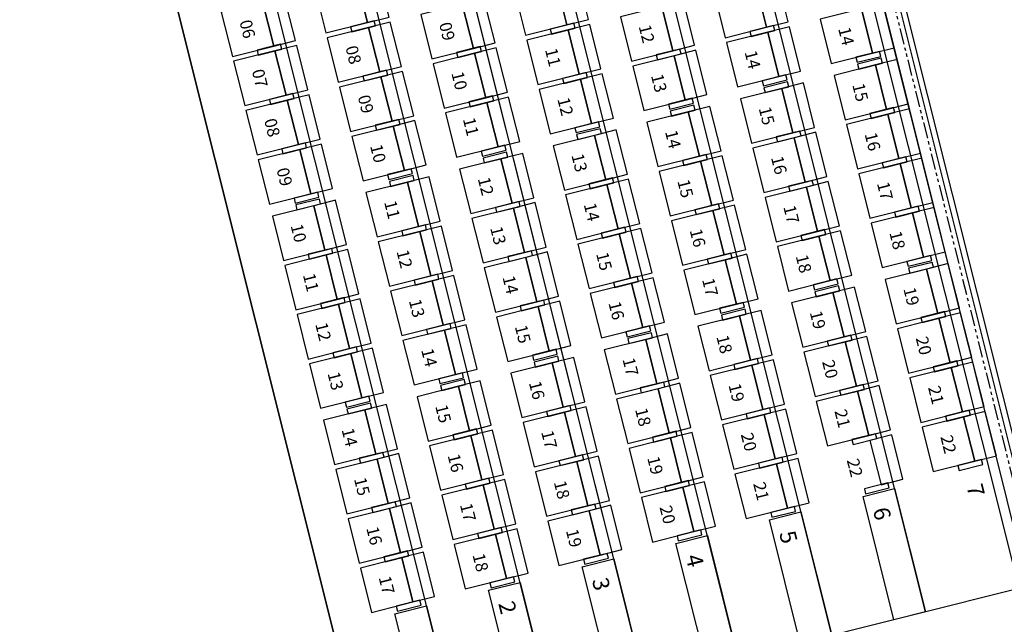
# Model space of a CAD drawing. Units: millimetres. Extents: x 2088 to 40958, y -836 to 11376.
# Drawn here: x 10475 to 11444, y 4536 to 5131 of the extents above; entities that cross this region are included whole.
import ezdxf
from ezdxf.enums import TextEntityAlignment as Align

# ---------------------------------------------------------------- set-up
doc = ezdxf.new("R2010")
doc.units = ezdxf.units.MM
doc.set_wipeout_variables(frame=1)
doc.linetypes.add('PHANTOM2', pattern=[31.75, 15.875, -3.175, 3.175, -3.175, 3.175, -3.175])
for name, color, linetype in [('1F觀眾席', 7, 'Continuous'), ('A-ARCH-001', 1, 'Continuous'), ('P001', 131, 'Continuous'), ('P002', 181, 'Continuous'), ('P003', 231, 'Continuous'), ('P020', 121, 'Continuous'), ('P_4ARCHI', 1, 'Continuous'), ('P_Refline', 95, 'PHANTOM2'), ('列番', 40, 'Continuous'), ('席番', 60, 'Continuous'), ('遮蔽', 7, 'Continuous')]:
    doc.layers.add(name, color=color, linetype=linetype)
doc.styles.add('BIGFONT', font='simplex.shx', dxfattribs={"bigfont": 'bigfont.shx'})

# ---------------------------------------------------------------- blocks, each defined once
blk = doc.blocks.new('2&3')
at = {"layer": 'P_4ARCHI', "ltscale": 0.1}
blk.add_line((-5903.57, -5961.82), (-4150.06, -5524.62), dxfattribs=at)
at = {"layer": 'P_4ARCHI'}
blk.add_lwpolyline([(-5892.68, -6005.48), (-5950.9, -6020), (-5965.42, -5961.78), (-4156.39, -5510.74)], dxfattribs=at)
blk = doc.blocks.new('111')
at = {"layer": 'P001', "elevation": -0.07}
for points in [[(121576.63, 32391.86), (121597.97, 32397.2), (121587.04, 32440.85), (121565.69, 32435.51)], [(121484.47, 32368.78), (121505.82, 32374.12), (121494.88, 32417.77), (121473.54, 32412.43)], [(121392.32, 32345.7), (121413.66, 32351.04), (121402.73, 32394.69), (121381.39, 32389.35)], [(121588.78, 32343.36), (121610.12, 32348.7), (121599.18, 32392.35), (121577.84, 32387.01)], [(121300.17, 32322.62), (121321.51, 32327.96), (121310.58, 32371.61), (121289.23, 32366.27)], [(121496.62, 32320.28), (121517.96, 32325.62), (121507.03, 32369.27), (121485.69, 32363.93)], [(121208.01, 32299.53), (121229.35, 32304.88), (121218.42, 32348.53), (121197.08, 32343.19)], [(121404.47, 32297.19), (121425.81, 32302.54), (121414.88, 32346.19), (121393.54, 32340.85)], [(121600.92, 32294.85), (121622.26, 32300.2), (121611.33, 32343.85), (121589.99, 32338.51)], [(121115.86, 32276.45), (121137.2, 32281.8), (121126.27, 32325.45), (121104.93, 32320.1)], [(121312.32, 32274.11), (121333.66, 32279.46), (121322.72, 32323.11), (121301.38, 32317.76)], [(121508.77, 32271.77), (121530.11, 32277.12), (121519.18, 32320.77), (121497.84, 32315.43)], [(121023.71, 32253.37), (121045.05, 32258.72), (121034.11, 32302.37), (121012.77, 32297.02)], [(121220.16, 32251.03), (121241.5, 32256.38), (121230.57, 32300.03), (121209.23, 32294.68)], [(121416.62, 32248.69), (121437.96, 32254.04), (121427.02, 32297.69), (121405.68, 32292.34)], [(121613.07, 32246.35), (121634.41, 32251.7), (121623.48, 32295.35), (121602.14, 32290)], [(121128.01, 32227.95), (121149.35, 32233.3), (121138.42, 32276.95), (121117.08, 32271.6)], [(121324.46, 32225.61), (121345.8, 32230.96), (121334.87, 32274.61), (121313.53, 32269.26)], [(121520.92, 32223.27), (121542.26, 32228.62), (121531.33, 32272.27), (121509.99, 32266.92)], [(121035.85, 32204.87), (121057.2, 32210.22), (121046.26, 32253.87), (121024.92, 32248.52)], [(121232.31, 32202.53), (121253.65, 32207.88), (121242.72, 32251.53), (121221.38, 32246.18)], [(121428.76, 32200.19), (121450.11, 32205.54), (121439.17, 32249.19), (121417.83, 32243.84)], [(121626.92, 32191.06), (121648.26, 32196.41), (121637.33, 32240.06), (121615.99, 32234.71)], [(121140.16, 32179.45), (121161.5, 32184.79), (121150.56, 32228.45), (121129.22, 32223.1)], [(121336.61, 32177.11), (121357.95, 32182.45), (121347.02, 32226.11), (121325.68, 32220.76)], [(121534.77, 32167.98), (121556.11, 32173.32), (121545.17, 32216.98), (121523.83, 32211.63)], [(121048, 32156.37), (121069.34, 32161.71), (121058.41, 32205.37), (121037.07, 32200.02)], [(121244.46, 32154.03), (121265.8, 32159.37), (121254.87, 32203.03), (121233.52, 32197.68)], [(121442.61, 32144.9), (121463.95, 32150.24), (121453.02, 32193.9), (121431.68, 32188.55)], [(121639.07, 32142.56), (121660.41, 32147.9), (121649.48, 32191.56), (121628.14, 32186.21)], [(121152.3, 32130.95), (121173.64, 32136.29), (121162.71, 32179.94), (121141.37, 32174.6)], [(121350.46, 32121.82), (121371.8, 32127.16), (121360.87, 32170.81), (121339.53, 32165.47)], [(121546.91, 32119.48), (121568.26, 32124.82), (121557.32, 32168.47), (121535.98, 32163.13)], [(121060.15, 32107.87), (121081.49, 32113.21), (121070.56, 32156.86), (121049.22, 32151.52)], [(121258.31, 32098.74), (121279.65, 32104.08), (121268.71, 32147.73), (121247.37, 32142.39)], [(121454.76, 32096.4), (121476.1, 32101.74), (121465.17, 32145.39), (121443.83, 32140.05)], [(121651.22, 32094.06), (121672.56, 32099.4), (121661.62, 32143.05), (121640.28, 32137.71)], [(121166.15, 32075.66), (121187.49, 32081), (121176.56, 32124.65), (121155.22, 32119.31)], [(121362.61, 32073.32), (121383.95, 32078.66), (121373.02, 32122.31), (121351.67, 32116.97)], [(121559.06, 32070.98), (121580.4, 32076.32), (121569.47, 32119.97), (121548.13, 32114.63)], [(121074, 32052.57), (121095.34, 32057.92), (121084.41, 32101.57), (121063.07, 32096.23)], [(121270.45, 32050.23), (121291.8, 32055.58), (121280.86, 32099.23), (121259.52, 32093.89)], [(121466.91, 32047.89), (121488.25, 32053.24), (121477.32, 32096.89), (121455.98, 32091.55)], [(121663.36, 32045.56), (121684.7, 32050.9), (121673.77, 32094.55), (121652.43, 32089.21)], [(121178.3, 32027.15), (121199.64, 32032.5), (121188.71, 32076.15), (121167.37, 32070.81)], [(121374.76, 32024.81), (121396.1, 32030.16), (121385.16, 32073.81), (121363.82, 32068.47)], [(121571.21, 32022.47), (121592.55, 32027.82), (121581.62, 32071.47), (121560.28, 32066.13)], [(121086.15, 32004.07), (121107.49, 32009.42), (121096.55, 32053.07), (121075.21, 32047.72)], [(121282.6, 32001.73), (121303.94, 32007.08), (121293.01, 32050.73), (121271.67, 32045.38)], [(121479.06, 31999.39), (121500.4, 32004.74), (121489.46, 32048.39), (121468.12, 32043.04)], [(121677.21, 31990.26), (121698.55, 31995.61), (121687.62, 32039.26), (121666.28, 32033.91)], [(121190.45, 31978.65), (121211.79, 31984), (121200.86, 32027.65), (121179.52, 32022.3)], [(121386.9, 31976.31), (121408.24, 31981.66), (121397.31, 32025.31), (121375.97, 32019.96)], [(121585.06, 31967.18), (121606.4, 31972.53), (121595.47, 32016.18), (121574.13, 32010.83)], [(121098.3, 31955.57), (121119.64, 31960.92), (121108.7, 32004.57), (121087.36, 31999.22)], [(121294.75, 31953.23), (121316.09, 31958.58), (121305.16, 32002.23), (121283.82, 31996.88)], [(121492.91, 31944.1), (121514.25, 31949.45), (121503.31, 31993.1), (121481.97, 31987.75)], [(121689.36, 31941.76), (121710.7, 31947.11), (121699.77, 31990.76), (121678.43, 31985.41)], [(121202.6, 31930.15), (121223.94, 31935.49), (121213, 31979.15), (121191.66, 31973.8)], [(121400.75, 31921.02), (121422.09, 31926.36), (121411.16, 31970.02), (121389.82, 31964.67)], [(121597.21, 31918.68), (121618.55, 31924.03), (121607.61, 31967.68), (121586.27, 31962.33)], [(121110.44, 31907.07), (121131.78, 31912.41), (121120.85, 31956.07), (121099.51, 31950.72)], [(121308.6, 31897.94), (121329.94, 31903.28), (121319.01, 31946.94), (121297.67, 31941.59)], [(121505.05, 31895.6), (121526.39, 31900.94), (121515.46, 31944.6), (121494.12, 31939.25)], [(121701.51, 31893.26), (121722.85, 31898.6), (121711.92, 31942.26), (121690.58, 31936.91)], [(121216.45, 31874.86), (121237.79, 31880.2), (121226.85, 31923.85), (121205.51, 31918.51)], [(121412.9, 31872.52), (121434.24, 31877.86), (121423.31, 31921.51), (121401.97, 31916.17)], [(121609.35, 31870.18), (121630.7, 31875.52), (121619.76, 31919.18), (121598.42, 31913.83)], [(121124.29, 31851.78), (121145.63, 31857.12), (121134.7, 31900.77), (121113.36, 31895.43)], [(121320.75, 31849.44), (121342.09, 31854.78), (121331.15, 31898.43), (121309.81, 31893.09)], [(121517.2, 31847.1), (121538.54, 31852.44), (121527.61, 31896.09), (121506.27, 31890.75)], [(121713.66, 31844.76), (121735, 31850.1), (121724.06, 31893.75), (121702.72, 31888.41)], [(121228.59, 31826.36), (121249.93, 31831.7), (121239, 31875.35), (121217.66, 31870.01)], [(121425.05, 31824.02), (121446.39, 31829.36), (121435.46, 31873.01), (121414.11, 31867.67)], [(121621.5, 31821.68), (121642.84, 31827.02), (121631.91, 31870.67), (121610.57, 31865.33)]]:
    blk.add_lwpolyline(points, close=True, dxfattribs=at)
at = {"layer": 'P002', "elevation": -0.07}
for points in [[(121597.97, 32397.2), (121638.71, 32407.41), (121627.78, 32451.06), (121587.04, 32440.85)], [(121505.82, 32374.12), (121546.56, 32384.33), (121535.62, 32427.98), (121494.88, 32417.77)], [(121413.66, 32351.04), (121454.4, 32361.25), (121443.47, 32404.9), (121402.73, 32394.69)], [(121610.12, 32348.7), (121650.86, 32358.91), (121639.93, 32402.56), (121599.18, 32392.35)], [(121321.51, 32327.96), (121362.25, 32338.16), (121351.32, 32381.82), (121310.58, 32371.61)], [(121517.96, 32325.62), (121558.7, 32335.82), (121547.77, 32379.48), (121507.03, 32369.27)], [(121229.35, 32304.88), (121270.1, 32315.08), (121259.16, 32358.74), (121218.42, 32348.53)], [(121425.81, 32302.54), (121466.55, 32312.74), (121455.62, 32356.4), (121414.88, 32346.19)], [(121622.26, 32300.2), (121663.01, 32310.4), (121652.07, 32354.06), (121611.33, 32343.85)], [(121333.66, 32279.46), (121374.4, 32289.66), (121363.46, 32333.31), (121322.72, 32323.11)], [(121530.11, 32277.12), (121570.85, 32287.32), (121559.92, 32330.97), (121519.18, 32320.77)], [(121045.05, 32258.72), (121085.79, 32268.92), (121074.86, 32312.57), (121034.11, 32302.37)], [(121241.5, 32256.38), (121282.24, 32266.58), (121271.31, 32310.23), (121230.57, 32300.03)], [(121437.96, 32254.04), (121478.7, 32264.24), (121467.77, 32307.89), (121427.02, 32297.69)], [(121634.41, 32251.7), (121675.15, 32261.9), (121664.22, 32305.55), (121623.48, 32295.35)], [(121149.35, 32233.3), (121190.09, 32243.5), (121179.16, 32287.15), (121138.42, 32276.95)], [(121345.8, 32230.96), (121386.55, 32241.16), (121375.61, 32284.81), (121334.87, 32274.61)], [(121542.26, 32228.62), (121583, 32238.82), (121572.07, 32282.47), (121531.33, 32272.27)], [(121057.2, 32210.22), (121097.94, 32220.42), (121087, 32264.07), (121046.26, 32253.87)], [(121253.65, 32207.88), (121294.39, 32218.08), (121283.46, 32261.73), (121242.72, 32251.53)], [(121450.11, 32205.54), (121490.85, 32215.74), (121479.91, 32259.39), (121439.17, 32249.19)], [(121648.26, 32196.41), (121689, 32206.61), (121678.07, 32250.26), (121637.33, 32240.06)], [(121161.5, 32184.79), (121202.24, 32195), (121191.31, 32238.65), (121150.56, 32228.45)], [(121357.95, 32182.45), (121398.69, 32192.66), (121387.76, 32236.31), (121347.02, 32226.11)], [(121556.11, 32173.32), (121596.85, 32183.53), (121585.92, 32227.18), (121545.17, 32216.98)], [(121069.34, 32161.71), (121110.09, 32171.92), (121099.15, 32215.57), (121058.41, 32205.37)], [(121265.8, 32159.37), (121306.54, 32169.58), (121295.61, 32213.23), (121254.87, 32203.03)], [(121463.95, 32150.24), (121504.7, 32160.45), (121493.76, 32204.1), (121453.02, 32193.9)], [(121660.41, 32147.9), (121701.15, 32158.11), (121690.22, 32201.76), (121649.48, 32191.56)], [(121173.64, 32136.29), (121214.39, 32146.5), (121203.45, 32190.15), (121162.71, 32179.94)], [(121371.8, 32127.16), (121412.54, 32137.37), (121401.61, 32181.02), (121360.87, 32170.81)], [(121568.26, 32124.82), (121609, 32135.03), (121598.06, 32178.68), (121557.32, 32168.47)], [(121081.49, 32113.21), (121122.23, 32123.42), (121111.3, 32167.07), (121070.56, 32156.86)], [(121279.65, 32104.08), (121320.39, 32114.29), (121309.46, 32157.94), (121268.71, 32147.73)], [(121476.1, 32101.74), (121516.84, 32111.95), (121505.91, 32155.6), (121465.17, 32145.39)], [(121672.56, 32099.4), (121713.3, 32109.61), (121702.37, 32153.26), (121661.62, 32143.05)], [(121187.49, 32081), (121228.24, 32091.2), (121217.3, 32134.86), (121176.56, 32124.65)], [(121383.95, 32078.66), (121424.69, 32088.86), (121413.76, 32132.52), (121373.02, 32122.31)], [(121580.4, 32076.32), (121621.14, 32086.53), (121610.21, 32130.18), (121569.47, 32119.97)], [(121095.34, 32057.92), (121136.08, 32068.12), (121125.15, 32111.78), (121084.41, 32101.57)], [(121291.8, 32055.58), (121332.54, 32065.78), (121321.6, 32109.44), (121280.86, 32099.23)], [(121488.25, 32053.24), (121528.99, 32063.44), (121518.06, 32107.1), (121477.32, 32096.89)], [(121684.7, 32050.9), (121725.45, 32061.1), (121714.51, 32104.76), (121673.77, 32094.55)], [(121199.64, 32032.5), (121240.38, 32042.7), (121229.45, 32086.35), (121188.71, 32076.15)], [(121396.1, 32030.16), (121436.84, 32040.36), (121425.9, 32084.01), (121385.16, 32073.81)], [(121592.55, 32027.82), (121633.29, 32038.02), (121622.36, 32081.68), (121581.62, 32071.47)], [(121107.49, 32009.42), (121148.23, 32019.62), (121137.3, 32063.27), (121096.55, 32053.07)], [(121303.94, 32007.08), (121344.68, 32017.28), (121333.75, 32060.93), (121293.01, 32050.73)], [(121500.4, 32004.74), (121541.14, 32014.94), (121530.21, 32058.59), (121489.46, 32048.39)], [(121698.55, 31995.61), (121739.29, 32005.81), (121728.36, 32049.46), (121687.62, 32039.26)], [(121211.79, 31984), (121252.53, 31994.2), (121241.6, 32037.85), (121200.86, 32027.65)], [(121408.24, 31981.66), (121448.99, 31991.86), (121438.05, 32035.51), (121397.31, 32025.31)], [(121606.4, 31972.53), (121647.14, 31982.73), (121636.21, 32026.38), (121595.47, 32016.18)], [(121119.64, 31960.92), (121160.38, 31971.12), (121149.44, 32014.77), (121108.7, 32004.57)], [(121316.09, 31958.58), (121356.83, 31968.78), (121345.9, 32012.43), (121305.16, 32002.23)], [(121514.25, 31949.45), (121554.99, 31959.65), (121544.05, 32003.3), (121503.31, 31993.1)], [(121710.7, 31947.11), (121751.44, 31957.31), (121740.51, 32000.96), (121699.77, 31990.76)], [(121223.94, 31935.49), (121264.68, 31945.7), (121253.75, 31989.35), (121213, 31979.15)], [(121422.09, 31926.36), (121462.83, 31936.57), (121451.9, 31980.22), (121411.16, 31970.02)], [(121618.55, 31924.03), (121659.29, 31934.23), (121648.36, 31977.88), (121607.61, 31967.68)], [(121131.78, 31912.41), (121172.53, 31922.62), (121161.59, 31966.27), (121120.85, 31956.07)], [(121329.94, 31903.28), (121370.68, 31913.49), (121359.75, 31957.14), (121319.01, 31946.94)], [(121526.39, 31900.94), (121567.14, 31911.15), (121556.2, 31954.8), (121515.46, 31944.6)], [(121722.85, 31898.6), (121763.59, 31908.81), (121752.66, 31952.46), (121711.92, 31942.26)], [(121237.79, 31880.2), (121278.53, 31890.41), (121267.59, 31934.06), (121226.85, 31923.85)], [(121434.24, 31877.86), (121474.98, 31888.07), (121464.05, 31931.72), (121423.31, 31921.51)], [(121630.7, 31875.52), (121671.44, 31885.73), (121660.5, 31929.38), (121619.76, 31919.18)], [(121145.63, 31857.12), (121186.37, 31867.33), (121175.44, 31910.98), (121134.7, 31900.77)], [(121342.09, 31854.78), (121382.83, 31864.99), (121371.9, 31908.64), (121331.15, 31898.43)], [(121538.54, 31852.44), (121579.28, 31862.65), (121568.35, 31906.3), (121527.61, 31896.09)], [(121735, 31850.1), (121775.74, 31860.31), (121764.81, 31903.96), (121724.06, 31893.75)], [(121249.93, 31831.7), (121290.68, 31841.91), (121279.74, 31885.56), (121239, 31875.35)], [(121446.39, 31829.36), (121487.13, 31839.57), (121476.2, 31883.22), (121435.46, 31873.01)], [(121642.84, 31827.02), (121683.59, 31837.23), (121672.65, 31880.88), (121631.91, 31870.67)]]:
    blk.add_lwpolyline(points, close=True, dxfattribs=at)
at = {"layer": 'P003', "elevation": -0.07}
for points in [[(121580.25, 32439.15), (121603.53, 32444.99), (121602.31, 32449.84), (121579.03, 32444)], [(121488.09, 32416.07), (121511.37, 32421.9), (121510.16, 32426.75), (121486.88, 32420.92)], [(121395.94, 32392.99), (121419.22, 32398.82), (121418, 32403.67), (121394.72, 32397.84)], [(121592.39, 32390.65), (121615.67, 32396.48), (121614.46, 32401.33), (121591.18, 32395.5)], [(121303.78, 32369.91), (121327.07, 32375.74), (121325.85, 32380.59), (121302.57, 32374.76)], [(121500.24, 32367.57), (121523.52, 32373.4), (121522.31, 32378.25), (121499.03, 32372.42)], [(121211.63, 32346.83), (121234.91, 32352.66), (121233.7, 32357.51), (121210.42, 32351.68)], [(121408.09, 32344.49), (121431.37, 32350.32), (121430.15, 32355.17), (121406.87, 32349.34)], [(121604.54, 32342.15), (121627.82, 32347.98), (121626.61, 32352.83), (121603.33, 32347)], [(121119.48, 32323.75), (121142.76, 32329.58), (121141.54, 32334.43), (121118.26, 32328.6)], [(121315.93, 32321.41), (121339.21, 32327.24), (121338, 32332.09), (121314.72, 32326.26)], [(121512.39, 32319.07), (121535.67, 32324.9), (121534.45, 32329.75), (121511.17, 32323.92)], [(121027.32, 32300.67), (121050.61, 32306.5), (121049.39, 32311.35), (121026.11, 32305.52)], [(121223.78, 32298.33), (121247.06, 32304.16), (121245.85, 32309.01), (121222.56, 32303.18)], [(121420.23, 32295.99), (121443.52, 32301.82), (121442.3, 32306.67), (121419.02, 32300.84)], [(121616.69, 32293.65), (121639.97, 32299.48), (121638.76, 32304.33), (121615.47, 32298.5)], [(121131.63, 32275.25), (121154.91, 32281.08), (121153.69, 32285.93), (121130.41, 32280.1)], [(121328.08, 32272.91), (121351.36, 32278.74), (121350.15, 32283.59), (121326.87, 32277.76)], [(121524.54, 32270.57), (121547.82, 32276.4), (121546.6, 32281.25), (121523.32, 32275.42)], [(121039.47, 32252.17), (121062.75, 32258), (121061.54, 32262.85), (121038.26, 32257.02)], [(121235.93, 32249.83), (121259.21, 32255.66), (121257.99, 32260.51), (121234.71, 32254.68)], [(121432.38, 32247.49), (121455.66, 32253.32), (121454.45, 32258.17), (121431.17, 32252.34)], [(121628.84, 32245.15), (121652.12, 32250.98), (121650.9, 32255.83), (121627.62, 32250)], [(121630.54, 32238.36), (121653.82, 32244.19), (121652.6, 32249.04), (121629.32, 32243.21)], [(121143.77, 32226.75), (121167.05, 32232.58), (121165.84, 32237.43), (121142.56, 32231.6)], [(121340.23, 32224.41), (121363.51, 32230.24), (121362.29, 32235.09), (121339.01, 32229.26)], [(121536.68, 32222.07), (121559.96, 32227.9), (121558.75, 32232.75), (121535.47, 32226.92)], [(121538.38, 32215.28), (121561.67, 32221.11), (121560.45, 32225.96), (121537.17, 32220.13)], [(121051.62, 32203.66), (121074.9, 32209.5), (121073.69, 32214.35), (121050.41, 32208.51)], [(121248.08, 32201.32), (121271.36, 32207.16), (121270.14, 32212.01), (121246.86, 32206.17)], [(121444.53, 32198.98), (121467.81, 32204.82), (121466.6, 32209.67), (121443.32, 32203.84)], [(121446.23, 32192.19), (121469.51, 32198.03), (121468.3, 32202.88), (121445.02, 32197.04)], [(121642.69, 32189.85), (121665.97, 32195.69), (121664.75, 32200.54), (121641.47, 32194.71)], [(121155.92, 32178.24), (121179.2, 32184.07), (121177.99, 32188.92), (121154.71, 32183.09)], [(121352.38, 32175.9), (121375.66, 32181.73), (121374.44, 32186.58), (121351.16, 32180.75)], [(121354.08, 32169.11), (121377.36, 32174.94), (121376.14, 32179.79), (121352.86, 32173.96)], [(121550.53, 32166.77), (121573.81, 32172.6), (121572.6, 32177.45), (121549.32, 32171.62)], [(121063.77, 32155.16), (121087.05, 32160.99), (121085.83, 32165.84), (121062.55, 32160.01)], [(121260.22, 32152.82), (121283.5, 32158.65), (121282.29, 32163.5), (121259.01, 32157.67)], [(121261.92, 32146.03), (121285.2, 32151.86), (121283.99, 32156.71), (121260.71, 32150.88)], [(121458.38, 32143.69), (121481.66, 32149.52), (121480.44, 32154.37), (121457.16, 32148.54)], [(121654.83, 32141.35), (121678.11, 32147.18), (121676.9, 32152.03), (121653.62, 32146.2)], [(121168.07, 32129.74), (121191.35, 32135.57), (121190.14, 32140.42), (121166.85, 32134.59)], [(121169.77, 32122.95), (121193.05, 32128.78), (121191.84, 32133.63), (121168.56, 32127.8)], [(121366.23, 32120.61), (121389.51, 32126.44), (121388.29, 32131.29), (121365.01, 32125.46)], [(121562.68, 32118.27), (121585.96, 32124.1), (121584.75, 32128.95), (121561.47, 32123.12)], [(121075.92, 32106.66), (121099.2, 32112.49), (121097.98, 32117.34), (121074.7, 32111.51)], [(121077.62, 32099.87), (121100.9, 32105.7), (121099.68, 32110.55), (121076.4, 32104.72)], [(121274.07, 32097.53), (121297.35, 32103.36), (121296.14, 32108.21), (121272.86, 32102.38)], [(121470.53, 32095.19), (121493.81, 32101.02), (121492.59, 32105.87), (121469.31, 32100.04)], [(121666.98, 32092.85), (121690.26, 32098.68), (121689.05, 32103.53), (121665.77, 32097.7)], [(121181.92, 32074.45), (121205.2, 32080.28), (121203.98, 32085.13), (121180.7, 32079.3)], [(121378.37, 32072.11), (121401.65, 32077.94), (121400.44, 32082.79), (121377.16, 32076.96)], [(121574.83, 32069.77), (121598.11, 32075.6), (121596.89, 32080.45), (121573.61, 32074.62)], [(121089.76, 32051.37), (121113.05, 32057.2), (121111.83, 32062.05), (121088.55, 32056.22)], [(121286.22, 32049.03), (121309.5, 32054.86), (121308.29, 32059.71), (121285, 32053.88)], [(121482.67, 32046.69), (121505.96, 32052.52), (121504.74, 32057.37), (121481.46, 32051.54)], [(121679.13, 32044.35), (121702.41, 32050.18), (121701.2, 32055.03), (121677.91, 32049.2)], [(121680.83, 32037.56), (121704.11, 32043.39), (121702.9, 32048.24), (121679.62, 32042.41)], [(121194.07, 32025.95), (121217.35, 32031.78), (121216.13, 32036.63), (121192.85, 32030.8)], [(121390.52, 32023.61), (121413.8, 32029.44), (121412.59, 32034.29), (121389.31, 32028.46)], [(121586.98, 32021.27), (121610.26, 32027.1), (121609.04, 32031.95), (121585.76, 32026.12)], [(121588.68, 32014.48), (121611.96, 32020.31), (121610.74, 32025.16), (121587.46, 32019.33)], [(121101.91, 32002.87), (121125.19, 32008.7), (121123.98, 32013.55), (121100.7, 32007.72)], [(121298.37, 32000.53), (121321.65, 32006.36), (121320.43, 32011.21), (121297.15, 32005.38)], [(121494.82, 31998.19), (121518.1, 32004.02), (121516.89, 32008.87), (121493.61, 32003.04)], [(121496.52, 31991.4), (121519.8, 31997.23), (121518.59, 32002.08), (121495.31, 31996.25)], [(121692.98, 31989.06), (121716.26, 31994.89), (121715.04, 31999.74), (121691.76, 31993.91)], [(121206.21, 31977.45), (121229.49, 31983.28), (121228.28, 31988.13), (121205, 31982.3)], [(121402.67, 31975.11), (121425.95, 31980.94), (121424.73, 31985.79), (121401.45, 31979.96)], [(121404.37, 31968.32), (121427.65, 31974.15), (121426.44, 31979), (121403.15, 31973.17)], [(121600.82, 31965.98), (121624.11, 31971.81), (121622.89, 31976.66), (121599.61, 31970.83)], [(121114.06, 31954.36), (121137.34, 31960.2), (121136.13, 31965.05), (121112.85, 31959.22)], [(121310.52, 31952.03), (121333.8, 31957.86), (121332.58, 31962.71), (121309.3, 31956.88)], [(121312.22, 31945.23), (121335.5, 31951.07), (121334.28, 31955.92), (121311, 31950.09)], [(121508.67, 31942.9), (121531.95, 31948.73), (121530.74, 31953.58), (121507.46, 31947.75)], [(121705.13, 31940.56), (121728.41, 31946.39), (121727.19, 31951.24), (121703.91, 31945.41)], [(121218.36, 31928.94), (121241.64, 31934.78), (121240.43, 31939.63), (121217.15, 31933.79)], [(121220.06, 31922.15), (121243.34, 31927.98), (121242.13, 31932.84), (121218.85, 31927)], [(121416.52, 31919.81), (121439.8, 31925.65), (121438.58, 31930.5), (121415.3, 31924.66)], [(121612.97, 31917.47), (121636.25, 31923.31), (121635.04, 31928.16), (121611.76, 31922.32)], [(121126.21, 31905.86), (121149.49, 31911.69), (121148.27, 31916.54), (121124.99, 31910.71)], [(121127.91, 31899.07), (121151.19, 31904.9), (121149.98, 31909.75), (121126.69, 31903.92)], [(121324.36, 31896.73), (121347.64, 31902.56), (121346.43, 31907.41), (121323.15, 31901.58)], [(121520.82, 31894.39), (121544.1, 31900.22), (121542.88, 31905.07), (121519.6, 31899.24)], [(121717.27, 31892.05), (121740.55, 31897.88), (121739.34, 31902.73), (121716.06, 31896.9)], [(121232.21, 31873.65), (121255.49, 31879.48), (121254.28, 31884.33), (121231, 31878.5)], [(121428.67, 31871.31), (121451.95, 31877.14), (121450.73, 31881.99), (121427.45, 31876.16)], [(121625.12, 31868.97), (121648.4, 31874.8), (121647.19, 31879.65), (121623.91, 31873.82)]]:
    blk.add_lwpolyline(points, close=True, dxfattribs=at)
at = {"layer": 'P020'}
for p, q in [((120960.75, 32419.95, -0.07), (121635.51, 32588.95, -0.07)), ((121907.05, 31504.78, -0.07), (121635.51, 32588.95, -0.07)), ((121635.51, 32588.95, -0.07), (121907.06, 31504.73, -0.07)), ((121543.35, 32565.87, -0.07), (121827.17, 31432.71, -0.07)), ((121543.38, 32565.76, -0.07), (121827.18, 31432.67, -0.07)), ((121451.2, 32542.79, -0.07), (121747.23, 31360.87, -0.07)), ((121451.2, 32542.79, -0.07), (121747.24, 31360.83, -0.07)), ((121359.02, 32519.79, -0.07), (121667.31, 31288.92, -0.07)), ((121359.05, 32519.71, -0.07), (121667.32, 31288.87, -0.07)), ((121266.87, 32496.7, -0.07), (121587.4, 31216.96, -0.07)), ((121266.89, 32496.63, -0.07), (121587.41, 31216.92, -0.07)), ((121174.74, 32473.55, -0.07), (121507.5, 31144.97, -0.07)), ((121082.59, 32450.46, -0.07), (121427.59, 31073.01, -0.07)), ((120990.43, 32427.38, -0.07), (121335.43, 31049.93, -0.07)), ((120960.75, 32419.95, -0.07), (121305.75, 31042.5, -0.07))]:
    blk.add_line(p, q, dxfattribs=at)
at = {"layer": 'P020', "elevation": -0.07}
for points in [[(121573.72, 32444.62), (121543.35, 32565.87), (121574.39, 32573.64), (121574.39, 32573.64), (121604.76, 32452.39)], [(121481.57, 32421.53), (121451.2, 32542.79), (121482.24, 32550.56), (121482.24, 32550.56), (121512.61, 32429.31)], [(121389.42, 32398.45), (121359.05, 32519.71), (121390.09, 32527.48), (121390.09, 32527.48), (121420.46, 32406.23)], [(121297.26, 32375.37), (121266.89, 32496.63), (121297.93, 32504.4), (121297.93, 32504.4), (121328.3, 32383.15)], [(121205.11, 32352.29), (121174.74, 32473.55), (121205.78, 32481.32), (121205.78, 32481.32), (121236.15, 32360.07)], [(121112.96, 32329.21), (121082.59, 32450.46), (121113.63, 32458.24), (121113.63, 32458.24), (121144, 32336.98)]]:
    blk.add_lwpolyline(points, close=True, dxfattribs=at)
at = {"layer": 'P_Refline'}
blk.add_line((121316.03, 31045.07, -0.07), (120971.03, 32422.52, -0.07), dxfattribs=at)
at = {"layer": '列番', "style": 'BIGFONT'}
for s, p in [('2', (121493.9, 32446.23, -66)), ('3', (121401.74, 32423.15, -66)), ('4', (121309.59, 32400.07, -66)), ('5', (121217.44, 32376.99, -66)), ('6', (121125.28, 32353.9, -66)), ('7', (121033.13, 32330.82, -66))]:
    blk.add_text(s, height=16, rotation=104.0612, dxfattribs=at).set_placement(p, align=Align.MIDDLE_CENTER)
at = {"layer": '席番', "style": 'BIGFONT'}
for s, p in [('17', (121612.87, 32424.13, -66)), ('18', (121520.49, 32401.96, -66)), ('19', (121428.57, 32377.97, -66)), ('16', (121625.02, 32375.63, -66)), ('20', (121336.41, 32354.89, -66)), ('17', (121532.87, 32352.55, -66)), ('21', (121244.26, 32331.81, -66)), ('18', (121440.49, 32330.38, -66)), ('15', (121637.17, 32327.13, -66)), ('22', (121152.11, 32308.73, -66)), ('19', (121348.56, 32306.39, -66)), ('16', (121545.02, 32304.05, -66)), ('22', (121059.95, 32285.65, -66)), ('20', (121256.41, 32283.31, -66)), ('17', (121452.86, 32280.97, -66)), ('14', (121649.32, 32278.63, -66)), ('21', (121164.25, 32260.22, -66)), ('18', (121360.48, 32258.79, -66)), ('15', (121557.16, 32255.54, -66)), ('21', (121072.1, 32237.14, -66)), ('19', (121268.55, 32234.8, -66)), ('16', (121465.01, 32232.46, -66)), ('13', (121663.17, 32223.33, -66)), ('20', (121176.4, 32211.72, -66)), ('17', (121372.86, 32209.38, -66)), ('14', (121571.01, 32200.25, -66)), ('20', (121084.25, 32188.64, -66)), ('18', (121280.47, 32187.21, -66)), ('15', (121478.86, 32177.17, -66)), ('12', (121675.31, 32174.83, -66)), ('19', (121188.55, 32163.22, -66)), ('16', (121386.7, 32154.09, -66)), ('13', (121583.16, 32151.75, -66)), ('19', (121096.4, 32140.14, -66)), ('17', (121294.55, 32131.01, -66)), ('14', (121491.01, 32128.67, -66)), ('11', (121687.46, 32126.33, -66)), ('18', (121202.4, 32107.93, -66)), ('15', (121398.85, 32105.59, -66)), ('12', (121595.31, 32103.25, -66)), ('18', (121110.24, 32084.85, -66)), ('16', (121306.7, 32082.51, -66)), ('13', (121503.15, 32080.17, -66)), ('10', (121699.61, 32077.83, -66)), ('17', (121214.55, 32059.43, -66)), ('14', (121411, 32057.09, -66)), ('11', (121607.46, 32054.75, -66)), ('17', (121122.39, 32036.35, -66)), ('15', (121318.85, 32034.01, -66)), ('12', (121515.3, 32031.67, -66)), ('09', (121713.46, 32022.54, -66)), ('16', (121226.69, 32010.92, -66)), ('13', (121423.15, 32008.59, -66)), ('10', (121621.3, 31999.46, -66)), ('16', (121134.54, 31987.84, -66)), ('14', (121331, 31985.5, -66)), ('11', (121529.97, 31973.09, -66)), ('08', (121725.61, 31974.03, -66)), ('15', (121238.84, 31962.42, -66)), ('12', (121437, 31953.29, -66)), ('09', (121633.45, 31950.95, -66)), ('15', (121146.69, 31939.34, -66)), ('13', (121344.84, 31930.21, -66)), ('10', (121541.3, 31927.87, -66)), ('07', (121737.75, 31925.53, -66)), ('14', (121252.69, 31907.13, -66)), ('11', (121449.15, 31904.79, -66)), ('08', (121645.6, 31902.45, -66)), ('14', (121160.54, 31884.05, -66)), ('12', (121356.99, 31881.71, -66)), ('09', (121553.45, 31879.37, -66)), ('06', (121749.9, 31877.03, -66))]:
    blk.add_text(s, height=12, rotation=104.0612, dxfattribs=at).set_placement(p, align=Align.MIDDLE_CENTER)

msp = doc.modelspace()

# ---------------------------------------------------------------- linework, layer by layer
at = {"layer": 'A-ARCH-001', "color": 250, "lineweight": 0}
msp.add_line((11111.06, 5997.48, 0), (11479.85, 4525.05, 0), dxfattribs=at)

# ---------------------------------------------------------------- next in the draw order: wipeouts: each hides what was drawn before it
msp.add_wipeout([(11543.68, 4270.08), (11601.89, 4284.6), (11593.63, 4317.74), (12166.95, 4690.05), (12196.91, 4643.93), (12264, 4687.5), (12234.04, 4733.62), (12666.17, 5014.25), (12665.45, 5015.41), (12849.19, 5130.22), (13019.45, 5373.38), (12817.79, 6178.5), (12464.73, 6090.11), (12294.76, 6771.82), (12666.39, 7498), (12071.14, 7901.05), (11875.89, 8830), (10496.49, 9765), (10346.35, 9811), (9147.89, 9811), (8861.89, 9811), (6568.59, 9811), (5603.95, 9157.59), (5527.55, 8760.41), (5469.43, 8721.04), (5331.63, 8924.47), (5581.89, 10235.5), (5023.36, 10342.16), (4660.36, 9940.96), (4497.1, 9083.73), (5235.04, 8943.17), (4532.29, 8465.26), (4600.16, 7678.29), (4272.18, 7650.01), (4290.07, 7442.61), (4077.16, 6588.69), (4112.67, 6485.57), (4172.44, 6470.67), (4073.69, 6074.59), (4019.41, 5945.32), (4200.56, 5683.22), (4263.63, 5529.01), (4451.39, 5552.33), (4519.82, 5600.49), (4555.99, 5446.74), (4543.43, 5396.78), (4578.95, 5280.15), (4598.53, 5265.92), (4634.39, 5113.5), (4975.38, 4973.06), (4937.42, 4921.02), (5002.05, 4873.87), (5049.19, 4938.5), (5350.67, 4722.12), (5303.62, 4657.62), (5368.25, 4610.47), (5415.39, 4675.1), (5808.03, 4393.3), (5791.29, 4393.3), (5791.29, 4333.3), (5851.29, 4333.3), (5851.29, 4361.36), (6042.88, 4511.94), (6436.53, 6083.64), (6475.85, 6139.84), (7890.81, 7098.27), (7944.77, 7114.83), (9581.86, 7114.83), (9634.63, 7098.64), (11050.17, 6139.81), (11092.64, 6079.11)]).dxf.layer = '遮蔽'

# ---------------------------------------------------------------- next in the draw order: block references
at = {"layer": '遮蔽', "rotation": 89.99999999999999}
msp.add_blockref('2&3', (5581.89, 10235.5), dxfattribs=at)

# ---------------------------------------------------------------- next in the draw order: block references
at = {"layer": '1F觀眾席', "rotation": 180}
msp.add_blockref('111', (132448.99, 36998.74, 0), dxfattribs=at)

doc.saveas('drawing.dxf')
